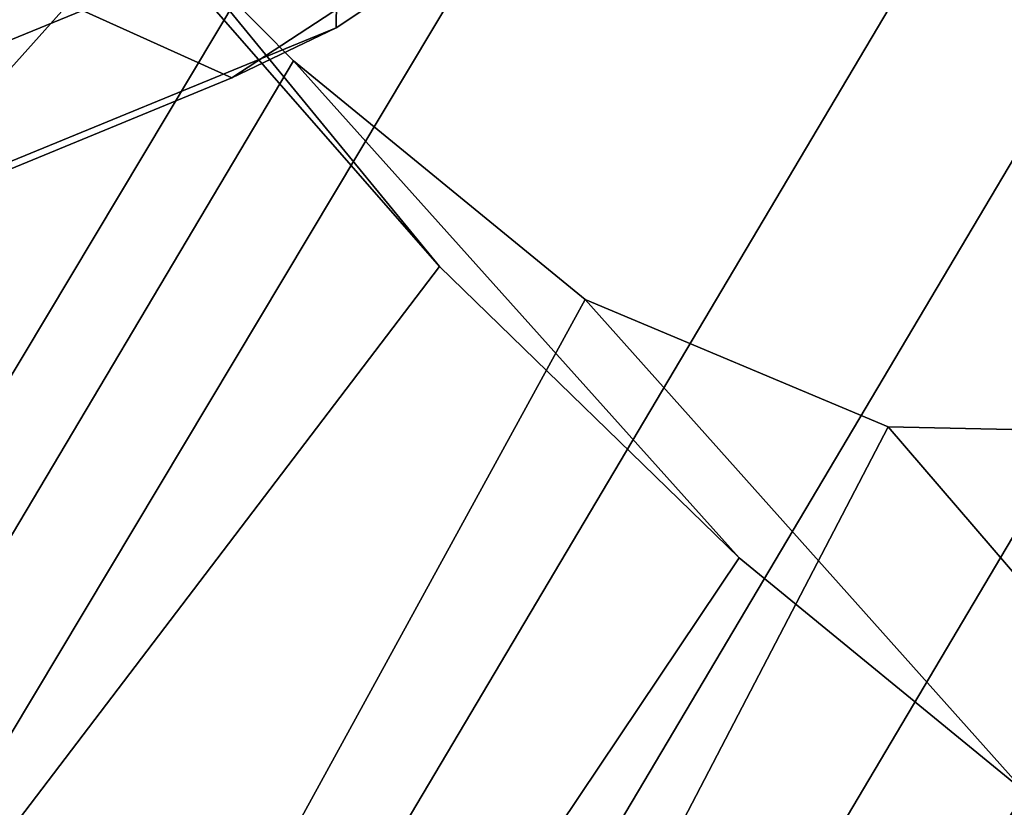
# Model space of a CAD drawing. Units: millimetres. Extents: x -452 to 2441, y -999 to 1795.
# Drawn here: x 1370 to 1383, y -92 to -81 of the extents above; entities that cross this region are included whole.
import ezdxf

# ---------------------------------------------------------------- set-up
doc = ezdxf.new("R2010")
doc.units = ezdxf.units.MM
doc.header["$LTSCALE"] = 200
for name, color, linetype in [('72_HWUS_INSERT', 7, 'Continuous'), ('72_HWUS_ZY_D2_ANY', 7, 'Continuous'), ('72_HWUS_ZY_D3_AURN-ZODYK', 7, 'Continuous'), ('72_HWUS_ZY_D3_AURN-ZODYRAME', 7, 'Continuous'), ('72_HWUS_ZY_D3_AURN-ZODYSE', 7, 'Continuous')]:
    doc.layers.add(name, color=color, linetype=linetype)

# ---------------------------------------------------------------- blocks, each defined once
blk = doc.blocks.new('72HWZY3SZT-20-702MA1-BASE')
mesh = blk.add_polymesh((4, 7))
for k, corner in enumerate([(-0.01440727072986192, 0.03005386140284827, 0.1682778341293335), (-0.05416508045163937, 0.0584236322902143, 0.157869566822052), (-0.0937280059333716, 0.0866947688118671, 0.1464950673103333), (-0.1330759130469232, 0.1148537452681921, 0.1341388568878174), (-0.1721927477847203, 0.1428890616443823, 0.1208064463615418), (-0.211062625694467, 0.1707893208513269, 0.1065037220001221), (-0.2496703224169323, 0.1985434649468516, 0.09123901662826538), (-0.01642046997585567, 0.02892815794621129, 0.1750832326889038), (-0.05594625201410963, 0.05752545552240917, 0.1642094656944275), (-0.09544815893241321, 0.08600521545304218, 0.1522988191604614), (-0.1348469774238765, 0.114339932159055, 0.1394037365913391), (-0.1740665554061707, 0.1425081498164218, 0.1256042276382446), (-0.2130308921805408, 0.1704889636966982, 0.1109818764686584), (-0.2516637811677356, 0.1982584532743203, 0.09561258082389831), (-0.0214300918232766, 0.02618343086214736, 0.1794732869148254), (-0.06037007355553214, 0.05512510542757809, 0.1679745944023132), (-0.09937139935573214, 0.08379686551052146, 0.1556672545433044), (-0.138361358356633, 0.1122038949033595, 0.1425501167297363), (-0.1772682979571982, 0.1403648334526224, 0.1286618413925171), (-0.2160208017339755, 0.1682998410251457, 0.1140448799133301), (-0.2545456304542313, 0.1960196243308019, 0.09872094850540161), (-0.02669380729275872, 0.02155762612528633, 0.181119891834259), (-0.06523764224039041, 0.0507479713196517, 0.1693063202857971), (-0.1037676608102629, 0.07968120708392235, 0.1568394213676453), (-0.1422751456266269, 0.1083326922380365, 0.1436729648590088), (-0.1807514429092407, 0.1366952294338262, 0.1298071445465088), (-0.2191880987156765, 0.1647636712077656, 0.1152471321105957), (-0.2575740308748209, 0.1925199227334815, 0.09996924319267272)]):
    mesh.set_mesh_vertex(divmod(k, 7), corner)
mesh = blk.add_polymesh((2, 7))
for k, corner in enumerate([(-0.2496703224169323, 0.1985434649468516, 0.09123901662826538), (-0.211062625694467, 0.1707893208513269, 0.1065037220001221), (-0.1721927477847203, 0.1428890616443823, 0.1208064463615418), (-0.1330759130469232, 0.1148537452681921, 0.1341388568878174), (-0.0937280059333716, 0.0866947688118671, 0.1464950673103333), (-0.05416508045163937, 0.0584236322902143, 0.157869566822052), (-0.01440727072986192, 0.03005386140284827, 0.1682778341293335), (-0.2487317895902379, 0.1985171584165073, 0.07530381560325623), (-0.2096157178893918, 0.1706333831753, 0.084838632106781), (-0.1704996582993772, 0.142749620055838, 0.09437344255447387), (-0.1313835987093626, 0.1148658448219066, 0.1039082530021667), (-0.09226753911934793, 0.0869820817024447, 0.1134430634498596), (-0.0531514795293333, 0.05909831252211006, 0.1229778738975525), (-0.01403541842591949, 0.03121454334177542, 0.1325126843452454)]):
    mesh.set_mesh_vertex(divmod(k, 7), corner)
mesh = blk.add_polymesh((4, 7))
for k, corner in enumerate([(-0.0287522087819525, 0.01872447784262476, 0.181119891834259), (-0.06844626422025613, 0.04635558256995864, 0.1693637659072876), (-0.1078598407730169, 0.07406229133630404, 0.1568686104774475), (-0.1469976529115229, 0.101833985230769, 0.1436742486953735), (-0.1858501263632206, 0.1296646750415675, 0.12978078956604), (-0.2244095823298267, 0.1575480505925952, 0.1151931746482849), (-0.2626929286961968, 0.1854743619915098, 0.09996924319267272), (-0.03155466611497104, 0.01225397511007031, 0.1795372728347778), (-0.07112893719749991, 0.04034156315174187, 0.1680793118476868), (-0.1104419021612557, 0.06857981953362469, 0.1557464890480041), (-0.1494988931663102, 0.09688959226332372, 0.1426027661323547), (-0.1882955439577927, 0.125196004009922, 0.1286880994796753), (-0.2268288387313078, 0.1534239442844409, 0.1140461395263672), (-0.2651141956339416, 0.1814959468829329, 0.09876035985946655), (-0.03256736168987118, 0.006680958023935091, 0.1750750573158264), (-0.07198568601597799, 0.03543380494375015, 0.1642163935661316), (-0.1112780550975003, 0.06420299124874873, 0.152298976612091), (-0.1504011394499685, 0.09291894073248841, 0.1393973779678345), (-0.1893102470385202, 0.1215157175029162, 0.1255914256095886), (-0.2279612550737511, 0.1499273674999131, 0.1109624735832214), (-0.2663168838516867, 0.1780874218966346, 0.09560740914344787), (-0.0330361769447336, 0.004414044778968673, 0.1682777493476868), (-0.07230321750830626, 0.03345918891136535, 0.1578695062637329), (-0.111416224957793, 0.06234946460608626, 0.1464949946403503), (-0.1503561203971913, 0.09106990146392491, 0.1341387963294983), (-0.1891070133206085, 0.119608796594548, 0.1208063979148865), (-0.2276531343450188, 0.1479545591355418, 0.1065036977767944), (-0.2659792833328538, 0.1760961190229864, 0.09123901662826538)]):
    mesh.set_mesh_vertex(divmod(k, 7), corner)
mesh = blk.add_polymesh((2, 7))
for k, corner in enumerate([(-0.2656641620633309, 0.1752115921044606, 0.07530383377075195), (-0.2270576038354193, 0.1466265757553629, 0.08483864421844482), (-0.1884510456075077, 0.1180415594135411, 0.0943734546661377), (-0.1498444873795961, 0.08945653701084666, 0.1039082651138306), (-0.1112379412661539, 0.06087152066174895, 0.1134430755615234), (-0.07263138303824235, 0.03228650431992719, 0.1229778738975525), (-0.03402482481033076, 0.003701486457430292, 0.1325126843452454), (-0.2659792833328538, 0.1760961190229864, 0.09123901662826538), (-0.2276531343450188, 0.1479545591355418, 0.1065036977767944), (-0.1891070133206085, 0.119608796594548, 0.1208063979148865), (-0.1503561203971913, 0.09106990146392491, 0.1341387963294983), (-0.111416224957793, 0.06234946460608626, 0.1464949946403503), (-0.07230321750830626, 0.03345918891136535, 0.1578695062637329), (-0.0330361769447336, 0.004414044778968673, 0.1682777493476868)]):
    mesh.set_mesh_vertex(divmod(k, 7), corner)
blk = doc.blocks.new('72HWZY3SZT-20-702MA1-FRAME')
mesh = blk.add_polymesh((19, 5))
for k, corner in enumerate([(-0.1426859611528926, 0.2133082250584266, 0.5015002513885498), (-0.1427313193307782, 0.2157958154712105, 0.5017310997009277), (-0.144441098691459, 0.217446683695016, 0.502434545135498), (-0.1468832219106844, 0.217498545840499, 0.5030165832519531), (-0.1486550250992877, 0.2157443408941617, 0.5034480491638184), (-0.1342503568666871, 0.211138904953259, 0.5284508834838867), (-0.1342983553877275, 0.2136588819485041, 0.5286653083801269), (-0.1360115138995752, 0.2153791742312023, 0.5293253456115723), (-0.1384543759340886, 0.2155006057728315, 0.5298642177581787), (-0.140225089071464, 0.2137776247036527, 0.5302719932556152), (-0.1265762371076562, 0.2091266973511665, 0.5556410842895507), (-0.1266188338267966, 0.211703647612012, 0.5558429615020751), (-0.1283132313728856, 0.2135440633792314, 0.5564552303314209), (-0.130729847431212, 0.2137860544171417, 0.5569470607757568), (-0.1324845731724054, 0.2121167280201917, 0.5573217956542968), (-0.1199128720290901, 0.2074895395271596, 0.5831186706542969), (-0.1199421338096727, 0.2101043508519069, 0.583309162902832), (-0.1215963327413192, 0.2120198104894371, 0.5838644100189209), (-0.1239610260963673, 0.2123375478768139, 0.5843004299163818), (-0.1256857875814603, 0.2107008745224448, 0.584631611251831), (-0.1152293764098431, 0.2061860580433859, 0.611008731842041), (-0.1152300667745294, 0.2088278299343074, 0.6111914726257324), (-0.1168072355285403, 0.2107918331166729, 0.6116877601623535), (-0.119079516887723, 0.2111589860942331, 0.6120664192199706), (-0.1207539301867655, 0.2095424423241639, 0.612347652053833), (-0.1126398421292834, 0.2052561971649993, 0.6391840469360351), (-0.1126796531680156, 0.2079320512784761, 0.6393725044250488), (-0.1143258462907397, 0.2099581146248966, 0.6398311973571778), (-0.1166487665177556, 0.2103883693707758, 0.6401741996765137), (-0.1183362119663798, 0.2087977445626166, 0.640410619354248), (-0.1129595779420924, 0.2056589342100779, 0.6674758277893066), (-0.1129696306234109, 0.208310952570173, 0.6676719398498535), (-0.1145310905449151, 0.2102700626346632, 0.668090858078003), (-0.1167484697325563, 0.2106345268257428, 0.6683962657928466), (-0.1183766407011717, 0.2090108613992925, 0.6685832698822021), (-0.1146197358139034, 0.2069652498248615, 0.6957151893615723), (-0.1147205896377272, 0.2096806606277823, 0.6959085884094238), (-0.1164609146107978, 0.2117633338930318, 0.6962597782135009), (-0.1188344858164783, 0.2122526693347027, 0.6964998313903809), (-0.1205213862413075, 0.2106823436770355, 0.6966218685150146), (-0.1182479784947645, 0.2104778987850295, 0.7235752620697021), (-0.1183754416451848, 0.2131829662321252, 0.7237775268554687), (-0.120152234841953, 0.2152261070223176, 0.7240831283569336), (-0.1225384142890107, 0.21567729072558, 0.7242800640106201), (-0.1242180961598933, 0.2140860118888668, 0.7243454669952393), (-0.1230333332059672, 0.2153241146079381, 0.7510609390258789), (-0.1231960534096288, 0.2180270746248425, 0.7512705677032471), (-0.1250277972212643, 0.2200484628701815, 0.7515256877899169), (-0.1274444617265544, 0.2204792747506872, 0.7516747581481933), (-0.1291247370718338, 0.218875036429381, 0.751680377960205), (-0.1289189841263578, 0.2209456222553854, 0.7781862213134765), (-0.1291314953814435, 0.2236559946031775, 0.778397303390503), (-0.1310501646039484, 0.2256765108104446, 0.7785891521453857), (-0.133529288959835, 0.2261078313822509, 0.778677421951294), (-0.1352246796595864, 0.2245001533519826, 0.7786173965454102), (-0.135861135484447, 0.227002544212155, 0.8049689373016357), (-0.1361069659214991, 0.2296832672145683, 0.8051907260894775), (-0.1380769159331976, 0.2316218358973856, 0.805341056060791), (-0.1405834610923193, 0.2319725896813907, 0.805390326309204), (-0.1422783552152396, 0.2303246524825227, 0.8052754592895508), (-0.1433091668113775, 0.2329766708353418, 0.831634024810791), (-0.1435857487667818, 0.2356149545666995, 0.8318678283691406), (-0.1456023771279433, 0.2374442518266733, 0.8319829376220703), (-0.1481329639427713, 0.2376870664593298, 0.8319992156982422), (-0.1498265136724513, 0.2359866373080877, 0.8318342063903809), (-0.1505781150808616, 0.2384017757431138, 0.8584657203674316), (-0.1508844311720168, 0.2410167566267774, 0.858704271697998), (-0.1529472413058102, 0.2427801906596869, 0.8587730659484863), (-0.1555031657226209, 0.2429583047851338, 0.8587452575683593), (-0.1571969455726503, 0.2412253437069012, 0.8585278289794922), (-0.1574059807790036, 0.2434917266873526, 0.885471533203125), (-0.1577050419800798, 0.2460245420443243, 0.885730916595459), (-0.1597348720533773, 0.2475943590179668, 0.8857953506469726), (-0.1622394309051742, 0.2475798734667478, 0.8857652168273925), (-0.1638998673442984, 0.2457565835939022, 0.8855180419921874), (-0.1632204030029243, 0.2473636075956165, 0.9129110404968261), (-0.1635469455723069, 0.2498675729730166, 0.9131686798095703), (-0.1656230179796694, 0.2513631212204928, 0.913187767791748), (-0.168158449458133, 0.2512752632173942, 0.9131136444091796), (-0.1698245904917712, 0.2494163166047656, 0.9128227706909179), (-0.1682388587942114, 0.2496663013444049, 0.9406833763122558), (-0.1685564750659978, 0.2521394788709586, 0.9409395622253418), (-0.1706020987512602, 0.2535590385450632, 0.9409233810424804), (-0.1730953453079564, 0.2533958702115342, 0.9408153450012207), (-0.1747359549517569, 0.2515009035123512, 0.9404907524108886), (-0.1723495332735183, 0.2499296331370715, 0.9686980422973632), (-0.1726721879967954, 0.2524150918980013, 0.968941438293457), (-0.17472199020267, 0.253856476781948, 0.9688768104553223), (-0.1772119181623566, 0.2537155454629101, 0.9687211029052734), (-0.1788469564453408, 0.2518295656191185, 0.9683632759094238), (-0.1758380921346543, 0.2482155662510195, 0.9967449737548828), (-0.1761551270501513, 0.2506975368523854, 0.9969708320617675), (-0.1781901409158309, 0.2521293535246514, 0.9968604705810546), (-0.180662652302999, 0.2519790477745119, 0.9966593200683593), (-0.1822883524910139, 0.250088368607976, 0.9962766883850097)]):
    mesh.set_mesh_vertex(divmod(k, 5), corner)
mesh = blk.add_polymesh((7, 5))
for k, corner in enumerate([(-0.1758380921346543, 0.2482155662510195, 0.9967449737548828), (-0.1761551270501513, 0.2506975368523854, 0.9969708320617675), (-0.1781901409158309, 0.2521293535246514, 0.9968604705810546), (-0.180662652302999, 0.2519790477745119, 0.9966593200683593), (-0.1822883524910139, 0.250088368607976, 0.9962766883850097), (-0.1773557078377053, 0.2457260379815125, 1.007378917694092), (-0.177730212591996, 0.2480401409120532, 1.007760192871094), (-0.1797885535233945, 0.2493821374882828, 1.007744011688232), (-0.1822526957512309, 0.2492623773578089, 1.007508464050293), (-0.1838307486541453, 0.247517159274139, 1.006989987945557), (-0.1793339422220015, 0.2409646764790523, 1.017126287841797), (-0.1798449817651999, 0.242883696941135, 1.017876435852051), (-0.181945895194076, 0.2440552097323234, 1.018052490997314), (-0.1843733511923347, 0.2440659164421959, 1.017687784576416), (-0.1858251157755149, 0.2427089498523856, 1.016810028076172), (-0.1817145503046049, 0.2340353513718583, 1.025346716308594), (-0.182398459626711, 0.2354666109094978, 1.02659867477417), (-0.1845445253384241, 0.2364733566282666, 1.027074033355713), (-0.186914123914903, 0.2367104787845165, 1.026590923309326), (-0.1881971003531362, 0.2358840515153133, 1.025268523406982), (-0.1843555107116117, 0.2254928737675073, 1.031798648071289), (-0.1852206347466563, 0.2263823301327648, 1.033487692260742), (-0.1874302503601939, 0.2271053964650491, 1.034119727325439), (-0.1897603649122175, 0.2274500459679984, 1.033375489807129), (-0.1908828981395345, 0.2271000915498007, 1.03154372177124), (-0.1871435309403751, 0.2155805185320787, 1.035718273162842), (-0.1881457468989538, 0.2160775085430942, 1.037792468261719), (-0.1903991582876188, 0.21663578357402, 1.038652493286133), (-0.192693797780521, 0.2171166408516001, 1.037815044403076), (-0.1936906119335617, 0.217157505605428, 1.035640274047851), (-0.18991683549757, 0.205057638551807, 1.037473883056641), (-0.1909762063987728, 0.2053831516241189, 1.039686926269531), (-0.1932522544848325, 0.2058436613078811, 1.040604990386963), (-0.1955378223428852, 0.2063471189467236, 1.039697003173828), (-0.1964866743073799, 0.2065298112866003, 1.037369916534424)]):
    mesh.set_mesh_vertex(divmod(k, 5), corner)
mesh = blk.add_polymesh((2, 13))
for k, corner in enumerate([(-0.1822883524910139, 0.250088368607976, 0.9962766883850097), (-0.1788469564453408, 0.2518295656191185, 0.9683632759094238), (-0.1747359549517569, 0.2515009035123512, 0.9404907524108886), (-0.1698245904917712, 0.2494163166047656, 0.9128227706909179), (-0.1638998673442984, 0.2457565835939022, 0.8855180419921874), (-0.1571969455726503, 0.2412253437069012, 0.8585278289794922), (-0.1498265136724513, 0.2359866373080877, 0.8318342063903809), (-0.1422783552152396, 0.2303246524825227, 0.8052754592895508), (-0.1352246796595864, 0.2245001533519826, 0.7786173965454102), (-0.1291247370718338, 0.218875036429381, 0.751680377960205), (-0.1242180961598933, 0.2140860118888668, 0.7243454669952393), (-0.1205213862413075, 0.2106823436770355, 0.6966218685150146), (-0.1183766407011717, 0.2090108613992925, 0.6685832698822021), (-0.1895712897312478, 0.2097361562700826, 0.9551855918884277), (-0.1856369489687495, 0.2127259204862639, 0.9339965751647948), (-0.1814579162601149, 0.2140424825702212, 0.912684407043457), (-0.1769886154179403, 0.2136316549294861, 0.8913903579711914), (-0.1722295066829247, 0.2119662527111359, 0.8702174255371093), (-0.1670265175816894, 0.2096273693096009, 0.8492114402770996), (-0.1616544981006882, 0.2064461196932825, 0.8283588371276855), (-0.156415392018971, 0.2027914130230783, 0.8075521129608154), (-0.151558033467154, 0.1987275864594267, 0.7867272212982177), (-0.1472261515627906, 0.1944689922311227, 0.7658266559600829), (-0.1436581280722748, 0.1901009206776507, 0.744804150390625), (-0.14091257133623, 0.1858551769255428, 0.7236332527160644), (-0.1391230003355304, 0.1817734372161794, 0.7023272857666015)]):
    mesh.set_mesh_vertex(divmod(k, 13), corner)
mesh = blk.add_polymesh((2, 7))
for k, corner in enumerate([(-0.1964866743073799, 0.2065298112866003, 1.037369916534424), (-0.1936906119335617, 0.217157505605428, 1.035640274047851), (-0.1908828981395345, 0.2271000915498007, 1.03154372177124), (-0.1881971003531362, 0.2358840515153133, 1.025268523406982), (-0.1858251157755149, 0.2427089498523856, 1.016810028076172), (-0.1838307486541453, 0.247517159274139, 1.006989987945557), (-0.1822883524910139, 0.250088368607976, 0.9962766883850097), (-0.210705162047816, 0.1360464802710339, 1.013142034912109), (-0.2074238216409867, 0.1531510563872871, 1.010847213745117), (-0.2038087564469606, 0.1697710932712653, 1.006509590911865), (-0.1999297538750398, 0.1851240684482036, 0.9990020065307617), (-0.1961138772967388, 0.1973745561626856, 0.987167748260498), (-0.1927308836930024, 0.204991290855105, 0.9717776023864746), (-0.1895712897312478, 0.2097361562700826, 0.9551855918884277)]):
    mesh.set_mesh_vertex(divmod(k, 7), corner)
mesh = blk.add_polymesh((2, 13))
for k, corner in enumerate([(-0.1816725228309224, 0.20472221813543, 0.9584484741210937), (-0.1777261794086371, 0.2081619548771414, 0.937114892578125), (-0.1735313167555432, 0.2095888542171451, 0.9155982795715332), (-0.1690486930856423, 0.2093723703364958, 0.8940913558959961), (-0.164190862178657, 0.2076735399241443, 0.8727330665588379), (-0.1590832039837551, 0.2052561971649993, 0.8514969596862793), (-0.1537157142629439, 0.201936935140111, 0.8304472755432128), (-0.148484553432354, 0.1982354047795525, 0.8094294692993164), (-0.1436254144682607, 0.1940935912134591, 0.7884031364440918), (-0.1393509297377022, 0.1897222737316042, 0.7672966243743896), (-0.1358394798262452, 0.1852962842021952, 0.7460618740081787), (-0.1330857234970608, 0.180957232187211, 0.724698885345459), (-0.1313019418703334, 0.1768324718505028, 0.7031898784637451), (-0.1758380921346543, 0.2482155662510195, 0.9967449737548828), (-0.1723495332735183, 0.2499296331370715, 0.9686980422973632), (-0.1682388587942114, 0.2496663013444049, 0.9406833763122558), (-0.1632204030029243, 0.2473636075956165, 0.9129110404968261), (-0.1574059807790036, 0.2434917266873526, 0.885471533203125), (-0.1505781150808616, 0.2384017757431138, 0.8584657203674316), (-0.1433091668113775, 0.2329766708353418, 0.831634024810791), (-0.135861135484447, 0.227002544212155, 0.8049689373016357), (-0.1289189841263578, 0.2209456222553854, 0.7781862213134765), (-0.1230333332059672, 0.2153241146079381, 0.7510609390258789), (-0.1182479784947645, 0.2104778987850295, 0.7235752620697021), (-0.1146197358139034, 0.2069652498248615, 0.6957151893615723), (-0.1129595779420924, 0.2056589342100779, 0.6674758277893066)]):
    mesh.set_mesh_vertex(divmod(k, 13), corner)
mesh = blk.add_polymesh((2, 7))
for k, corner in enumerate([(-0.2003792056093516, 0.1401590199457132, 1.009046645355224), (-0.1974300518049859, 0.1549518064493896, 1.006776531982422), (-0.1942173966417613, 0.1692975998885231, 1.002734239959717), (-0.1908016046509147, 0.182597720719059, 0.9961400688171387), (-0.1874379897126346, 0.193353398994077, 0.9859474739074706), (-0.1844253950112034, 0.2004401151643833, 0.9728220153808593), (-0.1816725228309224, 0.20472221813543, 0.9584484741210937), (-0.18991683549757, 0.205057638551807, 1.037473883056641), (-0.1871435309403751, 0.2155805185320787, 1.035718273162842), (-0.1843555107116117, 0.2254928737675073, 1.031798648071289), (-0.1817145503046049, 0.2340353513718583, 1.025346716308594), (-0.1793339422220015, 0.2409646764790523, 1.017126287841797), (-0.1773557078377053, 0.2457260379815125, 1.007378917694092), (-0.1758380921346543, 0.2482155662510195, 0.9967449737548828)]):
    mesh.set_mesh_vertex(divmod(k, 7), corner)
mesh = blk.add_polymesh((7, 5))
for k, corner in enumerate([(-0.1486550129884563, 0.2157443408941617, 0.5034480491638184), (-0.1468832219106844, 0.217498545840499, 0.5030165832519531), (-0.144441098691459, 0.217446683695016, 0.502434545135498), (-0.1427313193307782, 0.2157958154712105, 0.5017310997009277), (-0.1426859611528926, 0.2133082250584266, 0.5015002513885498), (-0.1533216249481484, 0.2152745294588385, 0.4913786792755127), (-0.1516396660808823, 0.2169493545516161, 0.4908060882568359), (-0.1492108414640825, 0.2169098463054979, 0.4901719215393066), (-0.1474299303044972, 0.21536563339032, 0.48955771484375), (-0.1472666166300769, 0.2130033502544393, 0.4894774387359619), (-0.1587516714098456, 0.2123576774611138, 0.4800038890838623), (-0.1573160274492693, 0.2137996437086258, 0.4790613594055176), (-0.1549682177537761, 0.2137153465300798, 0.4782593250274658), (-0.1530572515475797, 0.2123621103310143, 0.4778307174682617), (-0.1526207229617285, 0.2102786619216204, 0.4781098670959473), (-0.1645863201156317, 0.2070472942359629, 0.4697371223449707), (-0.1634777879698959, 0.2081771186858532, 0.4683082851409912), (-0.161250513552659, 0.2080138292294578, 0.4672759353637695), (-0.1591856807717704, 0.2068880985243595, 0.4670766258239746), (-0.1584008934005396, 0.2051576566664153, 0.4678175205230713), (-0.1704157971398672, 0.1991418780307868, 0.4612998466491699), (-0.1696381919864507, 0.199953250506951, 0.4593833938598633), (-0.1675398098959704, 0.1996971614862559, 0.4581180156707764), (-0.165329491806915, 0.1987851168596535, 0.4581451942443848), (-0.1642002608314215, 0.1974014319421258, 0.4593466228485107), (-0.1758879437438736, 0.1894211172111682, 0.454744868850708), (-0.175365058992611, 0.1899854844086803, 0.4524562973022461), (-0.1733662347796781, 0.1896534673724091, 0.4510181098937988), (-0.1710443924894207, 0.1889012603787705, 0.4512259460449218), (-0.1696503763196233, 0.1877822395326803, 0.4527845233917236), (-0.180770736787963, 0.1782794402097352, 0.4503039577484131), (-0.1803474099142477, 0.1787502569204662, 0.4478708213806152), (-0.1783832250584965, 0.1783994546858594, 0.4463731414794922), (-0.1760116038312844, 0.1777227518105065, 0.446662804031372), (-0.1745093214994995, 0.1767148554790765, 0.4483686107635498)]):
    mesh.set_mesh_vertex(divmod(k, 5), corner)
mesh = blk.add_polymesh((2, 7))
for k, corner in enumerate([(-0.1486550250992877, 0.2157443408941617, 0.5034480491638184), (-0.1533216370589798, 0.2152745294588385, 0.4913786792755127), (-0.158751683520677, 0.2123576774611138, 0.4800038890838623), (-0.1645863322264631, 0.2070472942359629, 0.4697371223449707), (-0.1704158092506987, 0.1991418780307868, 0.4612998466491699), (-0.1758879437438736, 0.1894211172111682, 0.454744868850708), (-0.1807707489024324, 0.1782794402097352, 0.4503039577484131), (-0.1435383073803678, 0.1829693065665197, 0.5728943431854248), (-0.1471300939556386, 0.1824263043381507, 0.558863610458374), (-0.1509483807567449, 0.1816144716285635, 0.5449105377197265), (-0.1551956142429844, 0.1802218240773072, 0.531128433227539), (-0.1599538993832539, 0.1776135651598452, 0.5176992141723633), (-0.1652969477654551, 0.1729194960571476, 0.5051135482788086), (-0.1710734968182805, 0.1652987524066702, 0.4942779209136963)]):
    mesh.set_mesh_vertex(divmod(k, 7), corner)
mesh = blk.add_polymesh((2, 13))
for k, corner in enumerate([(-0.1895712897312478, 0.2097361562700826, 0.9551855918884277), (-0.1856369489687495, 0.2127259204862639, 0.9339965751647948), (-0.1814579162601149, 0.2140424825702212, 0.912684407043457), (-0.1769886154179403, 0.2136316549294861, 0.8913903579711914), (-0.1722295066829247, 0.2119662527111359, 0.8702174255371093), (-0.1670265175816894, 0.2096273693096009, 0.8492114402770996), (-0.1616544981006882, 0.2064461196932825, 0.8283588371276855), (-0.156415392018971, 0.2027914130230783, 0.8075521129608154), (-0.151558033467154, 0.1987275864594267, 0.7867272212982177), (-0.1472261515627906, 0.1944689922311227, 0.7658266559600829), (-0.1436581280722748, 0.1901009206776507, 0.744804150390625), (-0.14091257133623, 0.1858551769255428, 0.7236332527160644), (-0.1391230003355304, 0.1817734372161794, 0.7023272857666015), (-0.1816725228309224, 0.20472221813543, 0.9584484741210937), (-0.1777261794086371, 0.2081619548771414, 0.937114892578125), (-0.1735313167555432, 0.2095888542171451, 0.9155982795715332), (-0.1690486930856423, 0.2093723703364958, 0.8940913558959961), (-0.164190862178657, 0.2076735399241443, 0.8727330665588379), (-0.1590832039837551, 0.2052561971649993, 0.8514969596862793), (-0.1537157142629439, 0.201936935140111, 0.8304472755432128), (-0.148484553432354, 0.1982354047795525, 0.8094294692993164), (-0.1436254144682607, 0.1940935912134591, 0.7884031364440918), (-0.1393509297377022, 0.1897222737316042, 0.7672966243743896), (-0.1358394798262452, 0.1852962842021952, 0.7460618740081787), (-0.1330857234970608, 0.180957232187211, 0.724698885345459), (-0.1313019418703334, 0.1768324718505028, 0.7031898784637451)]):
    mesh.set_mesh_vertex(divmod(k, 13), corner)
blk = doc.blocks.new('72HWZY3SZT-20-702MA1-SEATBACK')
mesh = blk.add_polymesh((13, 7))
for k, corner in enumerate([(-0.1758110952359857, 0.2461293806045433, 1.000190402984619), (-0.1748460015296587, 0.2472444772720337, 1.000519743347168), (-0.1735379055025987, 0.2477734178537503, 1.000786878204346), (-0.1720663989071909, 0.2475478017804562, 1.000889778900147), (-0.1707549963939528, 0.2468277875886997, 1.000949271392822), (-0.1698566379563999, 0.2456628877625917, 1.000867977905273), (-0.1692601627364638, 0.2442842655145796, 1.000704228210449), (-0.170351435757766, 0.2485292825731449, 0.9576853424072266), (-0.1693684410092828, 0.249645105934178, 0.9579891998291015), (-0.1680131821631221, 0.250168765829585, 0.9582088569641112), (-0.1664852594367403, 0.2499406547576655, 0.9582545906066895), (-0.165118664073816, 0.2492170797340805, 0.9582584663391113), (-0.1641781449325208, 0.2480492004397092, 0.958137059020996), (-0.1635698002828576, 0.2466676956173615, 0.9579585815429688), (-0.1633726345062314, 0.2458964248653501, 0.9154020706176758), (-0.1623538740168442, 0.2469900112118921, 0.9156728874206542), (-0.1609025333418685, 0.2474381912252284, 0.9158541748046876), (-0.1592632317551761, 0.2471241115563316, 0.9158628952026368), (-0.1577886003506137, 0.2463116853687097, 0.9158339241027832), (-0.1567658672320249, 0.2450746726972284, 0.9156943977355956), (-0.1561383982661937, 0.2436609508513357, 0.9155128196716308), (-0.154244993973407, 0.2398035797086777, 0.8738885192871093), (-0.1532253372206469, 0.240904869082442, 0.8741075950622559), (-0.1517616910932702, 0.2413423181569669, 0.8742260955810547), (-0.1501267981511774, 0.2410326471363078, 0.8741726104736328), (-0.1486616501824756, 0.2402202451703488, 0.8740879257202149), (-0.1476475284580374, 0.2389821424512775, 0.8739163276672363), (-0.147044307042961, 0.2375610567105468, 0.8737279670715332), (-0.1433949537276931, 0.2317501468642149, 0.8331173645019531), (-0.1423556639674644, 0.2327993560757022, 0.8332921600341797), (-0.1408302483541775, 0.2330690586095443, 0.8333842086791992), (-0.1391406833645306, 0.2325643171279808, 0.8333204528808593), (-0.1376272219640668, 0.2315513460125658, 0.8332334426879883), (-0.1365775767335435, 0.2301575357414549, 0.8330738594055175), (-0.1359862247481942, 0.2286654756535427, 0.832897804260254), (-0.1324554930688464, 0.2225817142461892, 0.7925988105773926), (-0.1314063565259858, 0.2236130466480972, 0.7927154216766357), (-0.1298419898048451, 0.2237955209711799, 0.7927570373535157), (-0.1281308176039602, 0.2232034543994814, 0.7926554447174072), (-0.1266029796606745, 0.2220969327900093, 0.7925396572113037), (-0.1255441537869046, 0.220629532050225, 0.7923732429504394), (-0.1249787207598274, 0.2190982059473754, 0.7922031951904297), (-0.1230886592857132, 0.2137530137988506, 0.7516269897460938), (-0.1220581747038523, 0.2147866231898661, 0.7516719966888428), (-0.1205252498621121, 0.2149296134957694, 0.7516354194641114), (-0.1188857544912025, 0.2143138565079425, 0.7514614475250244), (-0.1174372237219359, 0.2131770557389245, 0.7512828731536866), (-0.1164413784972567, 0.2116846323042409, 0.7510844841003418), (-0.1159324948312133, 0.2101328859353089, 0.7509108028411865), (-0.1162584075937048, 0.206843890955497, 0.7097964519500732), (-0.1152305996911309, 0.2078829748134012, 0.7097727615356445), (-0.1136891603455297, 0.2079944990182412, 0.7096653553009034), (-0.1120693948760163, 0.2073654676423757, 0.7094285480499267), (-0.110648236466659, 0.2062087795275147, 0.7091966339111327), (-0.1096754397403856, 0.2046993513140478, 0.7089735855102539), (-0.1092071180355561, 0.203130370042345, 0.7087992259979248), (-0.1125775155051087, 0.2037342454932514, 0.6671415943145752), (-0.1115571078298672, 0.2048046258933027, 0.6670494487762451), (-0.1100198227868532, 0.2049517341583851, 0.6668659328460693), (-0.1084345150011359, 0.2043950820952887, 0.6665578121185303), (-0.1070550449367147, 0.2033045478819986, 0.66626364402771), (-0.1061161729812738, 0.2018443778069923, 0.6660081848144531), (-0.1056910172446806, 0.2002852554287529, 0.6658294651031494), (-0.1137965302477824, 0.2040951488525025, 0.6242419357299804), (-0.1127606196387205, 0.2051868457783712, 0.6240889411926269), (-0.1111719448090298, 0.2053496507651289, 0.6238373092651367), (-0.1095454210299067, 0.2048364311194746, 0.6234648513793946), (-0.1081310935987858, 0.2037838306423509, 0.6231144367218018), (-0.1071670657147479, 0.2023514083848568, 0.622829231262207), (-0.1067579215996375, 0.2007946962330607, 0.6226462482452392), (-0.1200926333440293, 0.2060177785897395, 0.5818303287506104), (-0.1190824963559862, 0.2071440664294641, 0.5816302440643311), (-0.1175481544487411, 0.2073634328844491, 0.5813277915954589), (-0.1160126982686052, 0.2069420438783709, 0.5809086311340331), (-0.114694501113263, 0.2059769138359115, 0.5805178604125977), (-0.1138057472235232, 0.2046106212583254, 0.5802125011444091), (-0.1134475084290898, 0.2030734694490093, 0.5800275318145751), (-0.1306768467911752, 0.2086912345912424, 0.540291100692749), (-0.129676992608438, 0.2098440711997682, 0.5400540512084961), (-0.1281617023450963, 0.210109946441662, 0.5397033943176269), (-0.1266645069117658, 0.2097612031939207, 0.5392344791412353), (-0.1253879496580339, 0.2088657878848608, 0.5387981201171874), (-0.124532091045694, 0.2075523990642978, 0.5384648555755616), (-0.1242007764813025, 0.2060318038929836, 0.5382728130340576), (-0.1430959651952435, 0.211884547425143, 0.4992937969207764), (-0.1421175002105883, 0.2130546552652959, 0.4990361576080322), (-0.1406532606124529, 0.2133564779287553, 0.4986501346588134), (-0.1392273544297495, 0.2130588459040155, 0.4981397975921631), (-0.1380232854826318, 0.2122135244353558, 0.4976635669708252), (-0.1372234917653259, 0.2109383842471289, 0.4973022033691405), (-0.136919610118639, 0.2094314510322874, 0.4971003746032714)]):
    mesh.set_mesh_vertex(divmod(k, 7), corner)
mesh = blk.add_polymesh((4, 7))
for k, corner in enumerate([(-0.1873239826200006, 0.2113939039263641, 1.035276342773437), (-0.1868276345267077, 0.2115031269058818, 1.036633527374268), (-0.1857183635729598, 0.2113607664141455, 1.037486769866943), (-0.1843370525348291, 0.2111451545715681, 1.037658755493164), (-0.182975834752142, 0.2107710979471449, 1.0373568359375), (-0.1819048729885253, 0.2103040479632909, 1.036553881072998), (-0.1810292239206319, 0.2097931053140201, 1.035518285369873), (-0.1828147375090339, 0.2273787324884324, 1.028829837036133), (-0.1821996103280981, 0.2277386911373469, 1.02991010055542), (-0.1810456594466814, 0.2277452314374386, 1.030585059356689), (-0.1796498870862706, 0.2274943746597273, 1.030705110168457), (-0.1783105187423644, 0.2269979660050012, 1.030462683105469), (-0.1772911768930499, 0.2263248481758637, 1.029820668029785), (-0.1764906443604559, 0.2255788908005343, 1.029000563049316), (-0.1788002417561074, 0.2395227344532032, 1.016452201080322), (-0.1779612668033224, 0.240373215485306, 1.017041312408447), (-0.1767162240976177, 0.2407185916890739, 1.017443710327148), (-0.175283050917642, 0.2404831893945811, 1.017542735290527), (-0.1739736831659684, 0.23984047184058, 1.017486730957031), (-0.1730420782077999, 0.2388469762809109, 1.017201573944092), (-0.1723778261184634, 0.2376894645713037, 1.016805086517334), (-0.1758110952359857, 0.2461293806045433, 1.000190402984619), (-0.1748460015296587, 0.2472444772720337, 1.000519743347168), (-0.1735379055025987, 0.2477734178537503, 1.000786878204346), (-0.1720663989071909, 0.2475478017804562, 1.000889778900147), (-0.1707549963939528, 0.2468277875886997, 1.000949271392822), (-0.1698566379563999, 0.2456628877625917, 1.000867977905273), (-0.1692601627364638, 0.2442842655145796, 1.000704228210449)]):
    mesh.set_mesh_vertex(divmod(k, 7), corner)
mesh = blk.add_polymesh((13, 9))
for k, corner in enumerate([(-0.1718001603112498, -0.2442126855821698, 1.000704228210449), (-0.1831919189462496, -0.1837505573275848, 1.000704228210449), (-0.191352200890833, -0.1227681725504226, 1.000704228210449), (-0.1962579092032684, -0.06143812851951225, 1.000704228210449), (-0.1978951396959019, 6.602150097023696e-05, 1.000704228210449), (-0.1962592778218095, 0.06157020621321863, 1.000704228210449), (-0.1913549623495783, 0.1229003713597194, 1.000704228210449), (-0.183196049023536, 0.1838829257030739, 1.000704228210449), (-0.1718056347854144, 0.2443453083033091, 1.000704228210449), (-0.1661097978576436, -0.2465961156849517, 0.9579585815429688), (-0.1775430147172301, -0.1860489151004003, 0.9579586784362794), (-0.1857330550192273, -0.1245426160821808, 0.9579588722229003), (-0.1906563615812047, -0.06239607028692262, 0.9579590660095214), (-0.192298824309546, 7.088423444656655e-05, 0.9579593566894531), (-0.1906558286682412, 0.06253787365130847, 0.9579596473693847), (-0.1857322193136497, 0.1246845284476876, 0.9579598411560057), (-0.1775423606886761, 0.1861910091392929, 0.9579600349426269), (-0.166110027981631, 0.2467384761839639, 0.9579601318359375), (-0.1586783958446176, -0.2435893709189259, 0.9155128196716308), (-0.1702268551816815, -0.1836327592827729, 0.9155128196716308), (-0.1785008050901524, -0.122855182744388, 0.915513013458252), (-0.1834751259812037, -0.06152933540579397, 0.9155132072448731), (-0.1851347267147503, 7.095350883901119e-05, 0.9155134979248046), (-0.183474641515204, 0.06167127804656047, 0.9155136917114257), (-0.1785000541676709, 0.1229972283326788, 0.9155139823913574), (-0.1702262617109227, 0.1837749744445318, 0.915514079284668), (-0.15867865018663, 0.2437318283045897, 0.9155141761779786), (-0.149584304617747, -0.237489476778137, 0.8737279670715332), (-0.1613068449005368, -0.1785589047431131, 0.8737280639648438), (-0.1697075797092111, -0.1192351033241721, 0.8737281608581543), (-0.1747589550031989, -0.05964802460948704, 0.8737283546447753), (-0.1764444262516918, 7.103176903910935e-05, 0.8737285484313965), (-0.1747585310949944, 0.05979011864837958, 0.8737288391113281), (-0.1697069377914886, 0.1193772821425227, 0.8737290328979491), (-0.1613063725490065, 0.1787012531276559, 0.8737291297912597), (-0.1495846074103611, 0.2376320310577285, 0.8737292266845702), (-0.1385262223229802, -0.2285939199427958, 0.832897804260254), (-0.1504669663445384, -0.1710568796188454, 0.8328979011535644), (-0.1590266182902269, -0.1138384487130679, 0.832897998046875), (-0.1641745719898609, -0.05683111200050917, 0.832898191833496), (-0.1658924661642232, 7.106217526597902e-05, 0.8328983856201172), (-0.1641742086394515, 0.05697326054360019, 0.8328985794067383), (-0.1590260732664319, 0.1139806759820203, 0.8328986763000489), (-0.1504665787688282, 0.1711992522250512, 0.8328987731933594), (-0.1385265130047628, 0.2287364742296631, 0.83289887008667), (-0.1275187183382513, -0.2190266260149656, 0.7922031951904297), (-0.1397070974344388, -0.1630256837815978, 0.7922031951904297), (-0.1484470799441624, -0.1080769302352564, 0.7922032920837402), (-0.1537046320918307, -0.05382815819029929, 0.792203437423706), (-0.1554593093860603, 7.108400313882157e-05, 0.7922036312103271), (-0.1537043171883852, 0.05397034912311938, 0.792203776550293), (-0.1484466075889941, 0.1082191817258717, 0.7922039218902587), (-0.1397067583093303, 0.1631680563950795, 0.7922040672302245), (-0.1275189484586008, 0.2191691560728941, 0.7922040672302245), (-0.1184724924096372, -0.2100613060028991, 0.7509108028411865), (-0.1309232101448288, -0.1555871237724205, 0.7509108512878419), (-0.1398542420392914, -0.1027777503040852, 0.7509108997344971), (-0.1452278965953155, -0.05107655167375924, 0.7509110450744628), (-0.1470215250010369, 7.108428690116853e-05, 0.7509111904144287), (-0.1452276301388338, 0.05121873655298259, 0.7509113357543945), (-0.1398538302419183, 0.1029199896802311, 0.7509114810943603), (-0.1309228952413832, 0.1557294600497698, 0.7509115779876708), (-0.1184726377468905, 0.2102037633885629, 0.7509116264343262), (-0.111747115610342, -0.2030587901099352, 0.7087992259979248), (-0.1244601719845377, -0.1499426887530717, 0.70879927444458), (-0.133582241152908, -0.09882799744809745, 0.7087993228912354), (-0.1390720102317573, -0.04904565274773631, 0.7087994682312012), (-0.1409046260851028, 7.10930980858393e-05, 0.7087995651245117), (-0.1390718043330708, 0.0491878527609515, 0.7087997104644775), (-0.1335819262494624, 0.09897023682424333, 0.708799807357788), (-0.1244599297533568, 0.1500850008014822, 0.7087999042510986), (-0.1117472125042696, 0.2032012111667427, 0.7087999042510986), (-0.1082310148231045, -0.2002136754963431, 0.6658294651031494), (-0.1211917062755674, -0.1480559700939921, 0.6658295135498046), (-0.1304941060079727, -0.09768798103323206, 0.6658295619964599), (-0.1360934735312185, -0.04851100756786764, 0.6658296588897705), (-0.1379628725044313, 7.109501166269183e-05, 0.665829755783081), (-0.1360933281903272, 0.04865320758835878, 0.6658298526763916), (-0.1304938758839853, 0.09783020830218447, 0.6658299495697021), (-0.1211915124877123, 0.1481982458135462, 0.6658299980163573), (-0.1082310511592368, 0.2003560238808859, 0.6658300464630127), (-0.1092979191780614, -0.2007231284151203, 0.6226462482452392), (-0.1224768143656547, -0.1491507191676646, 0.6226462482452392), (-0.1319381191242428, -0.09875727138569346, 0.6226462966918945), (-0.1376340529459412, -0.04914750881289365, 0.622646393585205), (-0.1395358627305541, 7.110620208550245e-05, 0.6226464420318604), (-0.1376339439375442, 0.049289726994175, 0.6226465389251709), (-0.1319379495616886, 0.09889951076183934, 0.6226465873718262), (-0.1224766569139319, 0.1492929827654734, 0.6226466358184815), (-0.1092978949563985, 0.2008654283490614, 0.6226466358184815), (-0.1159875060075137, -0.2030018895165995, 0.5800275318145751), (-0.129340482140833, -0.1517354935640469, 0.5800275318145751), (-0.1389285596851551, -0.1008975416625617, 0.5800275802612305), (-0.14470154790979, -0.05034277863160241, 0.5800276287078857), (-0.1466292039876862, 7.112843013601378e-05, 0.580027677154541), (-0.1447014752375253, 0.05048503618309041, 0.5800277256011963), (-0.1389284506803961, 0.1010398113285191, 0.5800277740478516), (-0.129340373136074, 0.1518777692763251, 0.5800277740478516), (-0.11598745756055, 0.2031441894505406, 0.5800277740478516), (-0.1267407861705578, -0.2059602239605738, 0.5382728130340576), (-0.140208992670523, -0.1547718150104629, 0.5382728130340576), (-0.1498809919357882, -0.1033111237557023, 0.5382728130340576), (-0.1557049823750276, -0.0516663775924826, 0.538272861480713), (-0.1576497764581291, 7.114759500836954e-05, 0.538272861480713), (-0.1557049581533647, 0.05180867753369967, 0.5382729099273681), (-0.1498809434888244, 0.1034534115824499, 0.5382729099273681), (-0.1402089442235592, 0.1549141149516799, 0.5382729099273681), (-0.1267407498344255, 0.2061025360089843, 0.5382729099273681), (-0.1394596076970629, -0.2093598710998776, 0.4971003746032714), (-0.1529695025456022, -0.1579994523053756, 0.4971003746032714), (-0.1626718536390399, -0.1057857183477608, 0.4971003746032714), (-0.1685143022550619, -0.05300052581151249, 0.4971003746032714), (-0.1704652853950392, 7.115836342563853e-05, 0.4971003746032714), (-0.1685143022550619, 0.05314284391351976, 0.4971003746032714), (-0.1626718536390399, 0.1059280303961714, 0.4971003746032714), (-0.1529695025456022, 0.1581417643537861, 0.4971003746032714), (-0.1394596076970629, 0.2095021831482882, 0.4971003746032714)]):
    mesh.set_mesh_vertex(divmod(k, 9), corner)
mesh = blk.add_polymesh((13, 9))
for k, corner in enumerate([(-0.1692601627364638, 0.2442842655145796, 1.000704228210449), (-0.1806519213678257, 0.1838221251455252, 1.000704228210449), (-0.1888122033124091, 0.1228397524828324, 1.000704228210449), (-0.193717899514013, 0.06150969633745262, 1.000704228210449), (-0.195355142117478, 5.549882189370692e-06, 1.000704228210449), (-0.1937192802433856, -0.06149863838800229, 1.000704228210449), (-0.1888149526603229, -0.1228287914273096, 1.000704228210449), (-0.1806560514451121, -0.1838113578778575, 1.000704228210449), (-0.1692656372069905, -0.2442737283708993, 1.000704228210449), (-0.1635698002828576, 0.2466676956173615, 0.9579585815429688), (-0.1750030171388062, 0.1861204829183407, 0.9579586784362794), (-0.1831930574408034, 0.1246141960145906, 0.9579588722229003), (-0.1881163640027808, 0.06246763811213896, 0.9579590660095214), (-0.1897588267311221, 6.871487130410969e-07, 0.9579593566894531), (-0.1881158310898172, -0.0624662997724954, 0.9579596473693847), (-0.1831922217352258, -0.1246129606224713, 0.9579598411560057), (-0.1750023509994207, -0.1861194292068831, 0.9579600349426269), (-0.1635700182923756, -0.2466668962442782, 0.9579601318359375), (-0.1561383982661937, 0.2436609508513357, 0.9155128196716308), (-0.1676868454924261, 0.1837043392151827, 0.9155128196716308), (-0.1759608075153665, 0.1229267505623284, 0.915513013458252), (-0.1809351284027798, 0.06160090322373435, 0.9155132072448731), (-0.1825947170254949, 6.178670446388423e-07, 0.9155134979248046), (-0.1809346318259486, -0.0615997041677474, 0.9155136917114257), (-0.1759600444784155, -0.1229256605147384, 0.9155139823913574), (-0.1676862641324988, -0.1837034066193155, 0.915514079284668), (-0.1561386405010126, -0.2436602483721799, 0.9155141761779786), (-0.147044307042961, 0.2375610567105468, 0.8737279670715332), (-0.1587668352112814, 0.1786304846755229, 0.8737280639648438), (-0.1671675821307872, 0.1193066711421125, 0.8737281608581543), (-0.172218957424775, 0.05971959242742741, 0.8737283546447753), (-0.1739044286732678, 5.396141204982996e-07, 0.8737285484313965), (-0.1722185335165705, -0.05971854476956651, 0.8737288391113281), (-0.1671669402130647, -0.1193057143245824, 0.8737290328979491), (-0.1587663749705825, -0.1786296853097156, 0.8737291297912597), (-0.1470446098319371, -0.2375604511253187, 0.8737292266845702), (-0.1359862247481942, 0.2286654756535427, 0.832897804260254), (-0.1479269687661144, 0.1711284595512552, 0.8328979011535644), (-0.156486620711803, 0.1139100165382843, 0.832897998046875), (-0.1616345744150749, 0.05690268587932223, 0.832898191833496), (-0.1633524685857992, 5.092006176710129e-07, 0.8328983856201172), (-0.1616342110646656, -0.05690169272565981, 0.8328985794067383), (-0.156486075688008, -0.11390910816408, 0.8328986763000489), (-0.1479265811904042, -0.1711276843998348, 0.8328987731933594), (-0.1359865154263389, -0.2286648942972533, 0.83289887008667), (-0.1249787207598274, 0.2190982059473754, 0.7922031951904297), (-0.1371670998560148, 0.1630972516068141, 0.7922031951904297), (-0.1459070823657385, 0.1081484980604728, 0.7922032920837402), (-0.1511646345134068, 0.05389972600823967, 0.792203437423706), (-0.1529193118112744, 4.873727448284626e-07, 0.7922036312103271), (-0.1511643196099612, -0.05389877524430631, 0.792203776550293), (-0.1459066100105701, -0.1081476139079314, 0.7922039218902587), (-0.1371667607309064, -0.1630964764626697, 0.7922040672302245), (-0.1249789508838148, -0.2190975761404843, 0.7922040672302245), (-0.1159324948312133, 0.2101328859353089, 0.7509108028411865), (-0.1283832125664048, 0.1556586915976368, 0.7509108512878419), (-0.137314232350036, 0.1028493181220256, 0.7509108997344971), (-0.1426878869060602, 0.05114811949897557, 0.7509110450744628), (-0.144481527422613, 4.870962584391236e-07, 0.7509111904144287), (-0.1426876325604098, -0.05114716267416952, 0.7509113357543945), (-0.1373138205526629, -0.1028484218622907, 0.7509114810943603), (-0.1283828976629593, -0.15565788011736, 0.7509115779876708), (-0.1159326280576352, -0.210132207677816, 0.7509116264343262), (-0.1092071180355561, 0.203130370042345, 0.7087992259979248), (-0.1219201744097518, 0.1500142565710121, 0.70879927444458), (-0.131042243574484, 0.09889956526603783, 0.7087993228912354), (-0.1365320126533334, 0.04911722359975101, 0.7087994682312012), (-0.1383646163958474, 4.782777978107333e-07, 0.7087995651245117), (-0.1365318067546468, -0.04911628191621276, 0.7087997104644775), (-0.1310419286710385, -0.09889866294543026, 0.708799807357788), (-0.1219199200641015, -0.1500134329762659, 0.7087999042510986), (-0.1092072028150142, -0.2031296312343329, 0.7087999042510986), (-0.1056910172446806, 0.2002852554287529, 0.6658294651031494), (-0.1186517086971435, 0.1481275500264019, 0.6658295135498046), (-0.1279541084295488, 0.09775954885117244, 0.6658295619964599), (-0.1335534759527945, 0.04858257841988234, 0.6658296588897705), (-0.1354228628151759, 4.763714969158173e-07, 0.665829755783081), (-0.1335533185010718, -0.04858163673634408, 0.6658298526763916), (-0.1279538783091994, -0.0977586344233714, 0.6658299495697021), (-0.1186515149129264, -0.1481266779883299, 0.6658299980163573), (-0.1056910535808129, -0.2002844560629455, 0.6658300464630127), (-0.1067579215996375, 0.2007946962330607, 0.6226462482452392), (-0.1199368167872308, 0.149222286985605, 0.6226462482452392), (-0.1293981215494568, 0.09882884526450653, 0.6226462966918945), (-0.1350940553675173, 0.04921908269170672, 0.622646393585205), (-0.1369958651557681, 4.651810741052032e-07, 0.6226464420318604), (-0.1350939463627583, -0.04921815614943625, 0.6226465389251709), (-0.1293979398724332, -0.09882793689030223, 0.6226465873718262), (-0.1199366472246766, -0.1492214028330636, 0.6226466358184815), (-0.1067578852671431, -0.200793860531121, 0.6226466358184815), (-0.1134475084290898, 0.2030734694490093, 0.5800275318145751), (-0.1268004845624091, 0.1518070613892633, 0.5800275318145751), (-0.1363885621067311, 0.1009691155413748, 0.5800275802612305), (-0.1421615382205346, 0.05041434948361712, 0.5800276287078857), (-0.1440892064092623, 4.429457476362586e-07, 0.580027677154541), (-0.1421614776627393, -0.05041346533107571, 0.5800277256011963), (-0.1363884531019721, -0.1009682374497061, 0.5800277740478516), (-0.1268003634468187, -0.1518062014583847, 0.5800277740478516), (-0.113447459982126, -0.2030726216326002, 0.5800277740478516), (-0.1242007764813025, 0.2060318038929836, 0.5382728130340576), (-0.137668995095737, 0.1548433828356792, 0.5382728130340576), (-0.1473409943573643, 0.1033826915736427, 0.5382728130340576), (-0.1531649847966037, 0.05173795147129567, 0.538272861480713), (-0.1551097788797051, 4.237881512381136e-07, 0.538272861480713), (-0.1531649605749408, -0.0517371036548866, 0.5382729099273681), (-0.1473409459104005, -0.1033818437572336, 0.5382729099273681), (-0.1376689466487733, -0.1548425350192701, 0.5382729099273681), (-0.1242007401451701, -0.2060309802982374, 0.5382729099273681), (-0.136919610118639, 0.2094314510322874, 0.4971003746032714), (-0.1504294928563468, 0.158071020123316, 0.4971003746032714), (-0.160131856060616, 0.1058572861657012, 0.4971003746032714), (-0.165974304676638, 0.0530720996830496, 0.4971003746032714), (-0.1679252878202533, 4.13012458011508e-07, 0.4971003746032714), (-0.165974304676638, -0.05307127003470669, 0.4971003746032714), (-0.160131856060616, -0.105856462570955, 0.4971003746032714), (-0.1504294928563468, -0.1580701965358458, 0.4971003746032714), (-0.136919610118639, -0.2094306274448172, 0.4971003746032714)]):
    mesh.set_mesh_vertex(divmod(k, 9), corner)
mesh = blk.add_polymesh((4, 9))
for k, corner in enumerate([(-0.1835692214954179, -0.2097215253816103, 1.035518285369873), (-0.1954243360523833, -0.1580507573162322, 1.037440745544433), (-0.2042067457186931, -0.1057268556614872, 1.038134501647949), (-0.2096616695416742, -0.05295092854794348, 1.038457253265381), (-0.2116353862766118, 7.204541907412931e-05, 1.038457737731934), (-0.2096616695416742, 0.05309330720774597, 1.038457253265381), (-0.2042067457186931, 0.1058692403821624, 1.038134501647949), (-0.1954422976486967, 0.1581965575242066, 1.037444427490234), (-0.1835692214954179, 0.2098638374300208, 1.035518285369873), (-0.1790306419388799, -0.2255073108681245, 1.029000563049316), (-0.1907655724535289, -0.1709691063879291, 1.030424604034424), (-0.1993865578660916, -0.1148497120884713, 1.030938623046875), (-0.2046989152913739, -0.05766365566523746, 1.031177755737305), (-0.2065851615916472, 7.13609260856174e-05, 1.031178143310547), (-0.2046988183974463, 0.05780511989723891, 1.031177949523926), (-0.1993864488613326, 0.1149912005421356, 1.030939010620117), (-0.1907788710595923, 0.1711131867414224, 1.030427801513672), (-0.1790308841700607, 0.2256488719940535, 1.02900114440918), (-0.1749178236968874, -0.2376179088605568, 1.016805086517334), (-0.1864295604718791, -0.1792330278403824, 1.017303602600098), (-0.1947507095319452, -0.1199629174225265, 1.017483630371094), (-0.1997982212051284, -0.06009772462857654, 1.017567539978027), (-0.2015220137582219, 7.064951932989061e-05, 1.017567927551269), (-0.1997978941908514, 0.06023860750428867, 1.01756812133789), (-0.1947502371804148, 0.1201038850776968, 1.01748469619751), (-0.1864339206695149, 0.1793750128781539, 1.017305928039551), (-0.174918223379791, 0.2377591793047031, 1.016806636810303), (-0.1718001603112498, -0.2442126855821698, 1.000704228210449), (-0.1831919189462496, -0.1837505573275848, 1.000704228210449), (-0.191352200890833, -0.1227681725504226, 1.000704228210449), (-0.1962579092032684, -0.06143812851951225, 1.000704228210449), (-0.1978951396959019, 6.602150097023696e-05, 1.000704228210449), (-0.1962592778218095, 0.06157020621321863, 1.000704228210449), (-0.1913549623495783, 0.1229003713597194, 1.000704228210449), (-0.183196049023536, 0.1838829257030739, 1.000704228210449), (-0.1718056347854144, 0.2443453083033091, 1.000704228210449)]):
    mesh.set_mesh_vertex(divmod(k, 9), corner)
mesh = blk.add_polymesh((4, 9))
for k, corner in enumerate([(-0.1810292239206319, 0.2097931053140201, 1.035518285369873), (-0.1928843384739594, 0.1581223251341726, 1.037440745544433), (-0.2016667481439072, 0.1057984234794276, 1.038134501647949), (-0.2071216840740817, 0.05302250241948059, 1.038457253265381), (-0.2090953765873564, -4.740359145216644e-07, 1.038457737731934), (-0.2071216840740817, -0.05302173938980559, 1.038457253265381), (-0.2016667360294377, -0.1057976604497526, 1.038134501647949), (-0.1929023000702728, -0.1581249896989902, 1.037444427490234), (-0.1810292239206319, -0.2097922817265498, 1.035518285369873), (-0.1764906443604559, 0.2255788908005343, 1.029000563049316), (-0.1882255748751049, 0.1710406742131454, 1.030424604034424), (-0.1968465602876677, 0.1149212799064117, 1.030938623046875), (-0.2021589056021185, 0.05773522953677457, 1.031177755737305), (-0.2040451519023918, 2.104570739902556e-07, 1.031178143310547), (-0.2021588329298538, -0.05773355207202258, 1.031177949523926), (-0.1968464512829087, -0.1149196327241953, 1.030939010620117), (-0.1882388734811684, -0.1710416189162061, 1.030427801513672), (-0.1764908744808054, -0.2255773162833066, 1.02900114440918), (-0.1723778261184634, 0.2376894645713037, 1.016805086517334), (-0.1838895507826237, 0.1793045956583228, 1.017303602600098), (-0.1922107119571592, 0.1200344852477429, 1.017483630371094), (-0.1972582236303424, 0.06016929850738961, 1.017567539978027), (-0.1989820161834359, 9.218638297170401e-07, 1.017567927551269), (-0.1972578966124274, -0.06016703967907233, 1.01756812133789), (-0.1922102396019909, -0.120032305145287, 1.01748469619751), (-0.183893923091091, -0.1793034450529376, 1.017305928039551), (-0.1723782136905356, -0.2376875993722933, 1.016806636810303), (-0.1692601627364638, 0.2442842655145796, 1.000704228210449), (-0.1806519213678257, 0.1838221251455252, 1.000704228210449), (-0.1888122033124091, 0.1228397524828324, 1.000704228210449), (-0.193717899514013, 0.06150969633745262, 1.000704228210449), (-0.195355142117478, 5.549882189370692e-06, 1.000704228210449), (-0.1937192802433856, -0.06149863838800229, 1.000704228210449), (-0.1888149526603229, -0.1228287914273096, 1.000704228210449), (-0.1806560514451121, -0.1838113578778575, 1.000704228210449), (-0.1692656372069905, -0.2442737283708993, 1.000704228210449)]):
    mesh.set_mesh_vertex(divmod(k, 9), corner)
blk = doc.blocks.new('72HWZY2SZT-XX-XXXMA1-SEAT')
blk.add_arc((-0.355554847716121, 0.0009972546249628067), 0.2969180683135986, 43.23759387646048, 57.94746152224324)
blk = doc.blocks.new('72HWUS_ZY21297147022000')
blk.add_blockref('72HWZY2SZT-XX-XXXMA1-SEAT', (0, 0))
blk = doc.blocks.new('XCAD033902E144F9C418FC5773777181A53C03')
at = {"layer": '72_HWUS_ZY_D2_ANY', "color": 7}
blk.add_blockref('72HWUS_ZY21297147022000', (0, 0), dxfattribs=at)
at = {"layer": '72_HWUS_ZY_D3_AURN-ZODYK', "color": 0}
blk.add_blockref('72HWZY3SZT-20-702MA1-SEATBACK', (0, 0), dxfattribs=at)
at = {"layer": '72_HWUS_ZY_D3_AURN-ZODYRAME', "color": 0}
blk.add_blockref('72HWZY3SZT-20-702MA1-FRAME', (0, 0), dxfattribs=at)
at = {"layer": '72_HWUS_ZY_D3_AURN-ZODYSE', "color": 0}
blk.add_blockref('72HWZY3SZT-20-702MA1-BASE', (0, 0), dxfattribs=at)

msp = doc.modelspace()

# ---------------------------------------------------------------- block references
at = {"layer": '72_HWUS_INSERT', "xscale": 999.9999999999998, "yscale": 999.9999999999998, "zscale": 1000, "rotation": 159.9999999999999}
msp.add_blockref('XCAD033902E144F9C418FC5773777181A53C03', (1290.47573991091, 169.7659187868194), dxfattribs=at)

doc.saveas('drawing.dxf')
